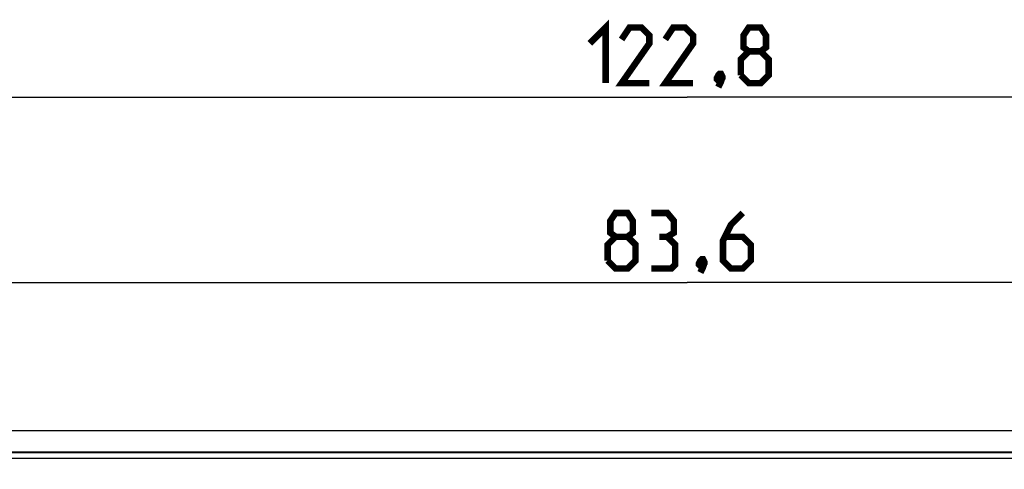
# Model space of a CAD drawing. Units: millimetres. Extents: x -120 to 71, y -44 to 66.
# Drawn here: x -38 to 15, y 42 to 66 of the extents above; entities that cross this region are included whole.
import ezdxf

# ---------------------------------------------------------------- set-up
doc = ezdxf.new("R2010")
doc.units = ezdxf.units.MM
doc.header["$LTSCALE"] = 19.36
doc.layers.get('0').update_dxf_attribs({"linetype": 'CONTINUOUS'})
doc.layers.add('ASSI', color=7, linetype='CONTINUOUS')
doc.layers.add('RACCORDO', color=7, linetype='CONTINUOUS')
doc.styles.get("Standard").update_dxf_attribs({"font": 'txt', "width": 0.8})
doc.dimstyles.new('DIMSTYLE_1', dxfattribs={"dimtxt": 3, "dimasz": 3, "dimexe": 1.5, "dimexo": 0.5, "dimgap": 0.75, "dimtad": 1, "dimtxsty": 'STANDARD', "dimblk": '_FILLED', "dimblk1": '_FILLED', "dimblk2": '_FILLED', "dimcen": 0.09, "dimazin": 2, "dimtfac": 1, "dimtofl": 0, "dimtmove": 0, "dimatfit": 3, "dimldrblk": '_FILLED', "dimfxl": 1, "dimtolj": 1, "dimarcsym": 0})

# ---------------------------------------------------------------- blocks, each defined once
blk = doc.blocks.new('_FILLED')
at = {"color": 0, "linetype": 'BYBLOCK'}
blk.add_solid([(0, 0), (-1, 0.317), (-1, -0.317)], dxfattribs=at)
blk = doc.blocks.new('*D2')
at = {"color": 7, "linetype": 'CONTINUOUS'}
for p, q in [((-63.516, 44.356), (-63.516, 63.656)), ((59.284, 44.356), (59.284, 63.656)), ((-63.516, 62.156), (-2.116, 62.156)), ((59.284, 62.156), (-2.116, 62.156))]:
    blk.add_line(p, q, dxfattribs=at)
at = {"color": 7, "linetype": 'CONTINUOUS', "xscale": 3, "yscale": 3, "zscale": 3, "rotation": 180}
blk.add_blockref('_FILLED', (-63.516, 62.156), dxfattribs=at)
at = {"color": 7, "linetype": 'CONTINUOUS', "xscale": 3, "yscale": 3, "zscale": 3}
blk.add_blockref('_FILLED', (59.284, 62.156), dxfattribs=at)
blk = doc.blocks.new('*D4')
at = {"color": 7, "linetype": 'CONTINUOUS'}
for p, q in [((-43.916, 3.156), (-43.916, 53.656)), ((39.684, 3.156), (39.684, 53.656)), ((-43.916, 52.156), (-2.116, 52.156)), ((39.684, 52.156), (-2.116, 52.156))]:
    blk.add_line(p, q, dxfattribs=at)
at = {"color": 7, "linetype": 'CONTINUOUS', "xscale": 3, "yscale": 3, "zscale": 3, "rotation": 180}
blk.add_blockref('_FILLED', (-43.916, 52.156), dxfattribs=at)
at = {"color": 7, "linetype": 'CONTINUOUS', "xscale": 3, "yscale": 3, "zscale": 3}
blk.add_blockref('_FILLED', (39.684, 52.156), dxfattribs=at)

msp = doc.modelspace()

# ---------------------------------------------------------------- linework, layer by layer
at = {"color": 7, "linetype": 'CONTINUOUS'}
msp.add_line((-62.087, 43.026), (57.855, 43.026), dxfattribs=at)
at = {"color": 250, "linetype": 'CONTINUOUS'}
for p, q in [((-62.34, 42.681), (58.108, 42.681)), ((-62.041, 42.98), (57.809, 42.98))]:
    msp.add_line(p, q, dxfattribs=at)
at = {"color": 7, "linetype": 'CONTINUOUS', "const_width": 0.35}
for points in [[(-7.366, 65.049), (-6.509, 65.906), (-6.509, 62.906)], [(-4.152, 62.906), (-5.652, 62.906), (-4.152, 65.049), (-4.152, 65.478), (-4.58, 65.906), (-5.223, 65.906), (-5.652, 65.263)], [(-1.795, 62.906), (-3.295, 62.906), (-1.795, 65.049), (-1.795, 65.478), (-2.223, 65.906), (-2.866, 65.906), (-3.295, 65.263)], [(1.205, 64.621), (0.92, 64.835), (0.92, 65.478), (1.205, 65.906), (1.848, 65.906), (2.134, 65.478), (2.134, 64.835), (1.848, 64.621), (2.277, 64.192), (2.277, 63.335), (1.848, 62.906), (1.205, 62.906), (0.777, 63.335)], [(0.777, 63.335), (0.777, 64.192), (1.205, 64.621), (1.848, 64.621)], [(-0.295, 63.406), (-0.223, 63.263), (-0.223, 63.192), (-0.366, 63.049), (-0.437, 63.049), (-0.509, 63.121), (-0.509, 63.192), (-0.437, 63.335), (-0.366, 63.406), (-0.295, 63.406)], [(-0.223, 63.192), (-0.295, 62.978), (-0.437, 62.692)], [(-5.973, 54.621), (-6.259, 54.835), (-6.259, 55.478), (-5.973, 55.906), (-5.33, 55.906), (-5.045, 55.478), (-5.045, 54.835), (-5.33, 54.621), (-4.902, 54.192), (-4.902, 53.335), (-5.33, 52.906), (-5.973, 52.906), (-6.402, 53.335)], [(-3.187, 54.621), (-2.83, 54.835), (-2.83, 55.478), (-3.187, 55.906), (-4.045, 55.906)], [(0.884, 55.906), (0.241, 55.263), (-0.187, 54.406), (-0.187, 53.335), (0.241, 52.906), (0.884, 52.906), (1.313, 53.335), (1.313, 54.192), (0.884, 54.621), (-0.045, 54.621)], [(-6.402, 53.335), (-6.402, 54.192), (-5.973, 54.621), (-5.33, 54.621)], [(-4.045, 52.906), (-2.973, 52.906), (-2.759, 53.121), (-2.759, 54.192), (-3.187, 54.621), (-3.616, 54.621)], [(-1.259, 53.406), (-1.187, 53.263), (-1.187, 53.192), (-1.33, 53.049), (-1.402, 53.049), (-1.473, 53.121), (-1.473, 53.192), (-1.402, 53.335), (-1.33, 53.406), (-1.259, 53.406)], [(-1.187, 53.192), (-1.259, 52.978), (-1.402, 52.692)]]:
    msp.add_lwpolyline(points, dxfattribs=at)
at = {"layer": 'ASSI', "color": 7, "linetype": 'CONTINUOUS'}
for p, q in [((58.984, 44.156), (-63.216, 44.156)), ((-62.087, 43.026), (57.855, 43.026))]:
    msp.add_line(p, q, dxfattribs=at)
at = {"layer": 'ASSI', "color": 250, "linetype": 'CONTINUOUS'}
for p, q in [((-62.34, 42.681), (58.108, 42.681)), ((-62.041, 42.98), (57.809, 42.98))]:
    msp.add_line(p, q, dxfattribs=at)
at = {"layer": 'RACCORDO', "color": 7, "linetype": 'CONTINUOUS'}
msp.add_line((58.984, 44.156), (-63.216, 44.156), dxfattribs=at)

# ---------------------------------------------------------------- dimensions: what is measured, and where the dimension line sits
at = {"color": 7, "linetype": 'CONTINUOUS'}
for base, p1, p2, picture, middle in [((59.284, 62.156), (-63.516, 43.856), (59.284, 43.856), '*D2', (-7.366, 62.156)), ((39.684, 52.156), (-43.916, 2.656), (39.684, 2.656), '*D4', (-6.402, 52.156))]:
    dim = msp.add_linear_dim(base=base, p1=p1, p2=p2, dimstyle='DIMSTYLE_1', dxfattribs=at)
    dim.commit()
    dim.dimension.update_dxf_attribs({"geometry": picture, "text_midpoint": middle, "dimtype": 160})

doc.saveas('drawing.dxf')
